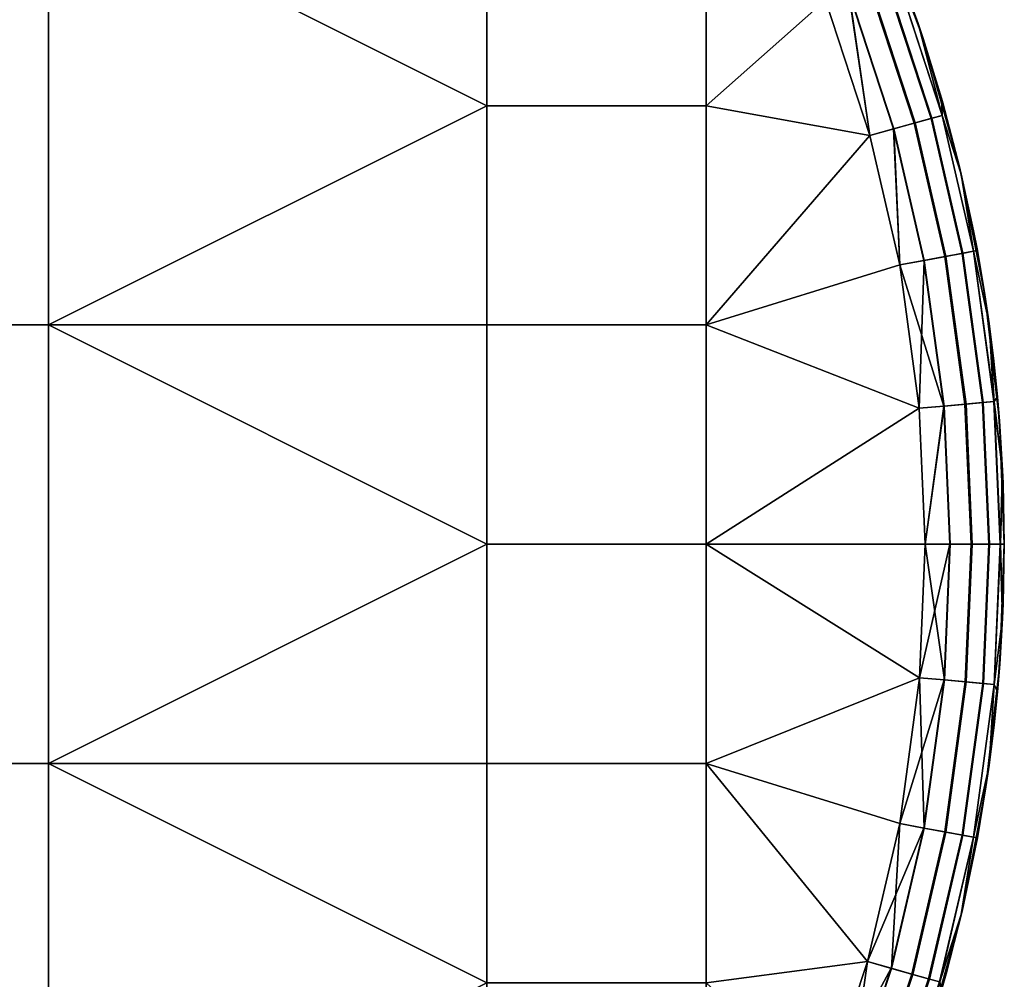
# Model space of a CAD drawing. Extents: x 0 to 229, y 12 to 208.
# Drawn here: x 18 to 25, y 156 to 163 of the extents above; entities that cross this region are included whole.
import ezdxf

# ---------------------------------------------------------------- set-up
doc = ezdxf.new("R2010")
doc.units = 0
doc.header["$MEASUREMENT"] = 0
doc.layers.add('AFUSE-3D-017', color=17, linetype='Continuous')

# ---------------------------------------------------------------- blocks, each defined once
blk = doc.blocks.new('TS3401_3D')
at = {"layer": 'AFUSE-3D-017'}
mesh = blk.add_polyface(dxfattribs=at)
corners = [(1.6658, 4.989, 18.9055), (-1.6628, 4.989, 18.9055), (-1.6628, 1.6605, 18.9055), (1.6658, 1.6605, 18.9055), (1.6658, 8.3176, 18.9055), (0.0015, 8.3176, 18.9055), (1.6658, 9.9819, 18.9055), (0.0015, 9.9819, 18.9055), (4.9944, 4.989, 18.9055), (4.9944, 1.6605, 18.9055), (3.3301, 8.3176, 18.9055), (4.9944, 8.3176, 18.9055), (3.3301, 9.9819, 18.9055), (8.323, -0.0038, 18.9055), (8.323, 1.6605, 18.9055), (8.323, 3.3248, 18.9055), (8.323, 4.989, 18.9055), (7.9587, 8.5054, 18.9055), (7.179, 9.1726, 18.9055), (6.2923, 9.8017, 18.9055), (7.933, 9.3319, 6.2176), (8.2834, 9.0224, 6.2176), (8.2054, 9.0934, 4.4907), (8.2834, 9.0224, 16.5787), (7.933, 9.3319, 16.5787), (8.2054, 9.0934, 18.3055), (1.6658, 1.6605, 3.8907), (1.6658, -1.6681, 3.8907), (-1.6628, -1.6681, 3.8907), (-1.6628, 1.6605, 3.8907), (1.6658, 4.989, 3.8907), (-1.6628, 4.989, 3.8907), (0.0015, 8.3176, 3.8907), (1.6658, 8.3176, 3.8907), (4.9944, 1.6605, 3.8907), (4.9944, -1.6681, 3.8907), (4.9944, 4.989, 3.8907), (3.3301, 8.3176, 3.8907), (4.9944, 8.3176, 3.8907), (3.3301, 9.9819, 3.8907), (8.323, -0.0038, 3.8907), (8.323, 1.6605, 3.8907), (8.323, 3.3248, 3.8907), (8.323, 4.989, 3.8907), (8.7066, 7.7385, 3.8907), (7.9587, 8.5054, 3.8907), (7.179, 9.1726, 3.8907), (7.3938, 9.4472, 18.7939), (7.2942, 9.3199, 18.8756), (8.0864, 8.642, 18.8756), (8.1968, 8.76, 18.7939), (8.7066, 7.7385, 18.9055), (7.9587, 8.5054, 18.9055), (7.179, 9.1726, 18.9055), (7.2958, 9.322, 3.9215), (7.3989, 9.4538, 4.0085), (8.2025, 8.7662, 4.0085), (8.0882, 8.6439, 3.9215), (7.179, 9.1726, 3.8907), (7.9587, 8.5054, 3.8907)]
mesh.append_faces([[corners[k] for k in face] for face in [(0, 1, 2, 3), (0, 4, 5, 5), (1, 0, 5, 5), (6, 7, 5, 4), (8, 0, 3, 9), (10, 4, 0, 0), (8, 11, 10, 10), (0, 8, 10, 10), (12, 10, 11, 11), (13, 14, 9, 9), (15, 16, 8, 8), (9, 14, 15, 15), (8, 9, 15, 15), (17, 18, 11, 11), (18, 19, 11, 11), (11, 8, 17, 17), (8, 16, 17, 17), (20, 21, 22, 22), (23, 24, 25, 25), (26, 27, 28, 29), (30, 26, 29, 31), (30, 32, 33, 33), (31, 32, 30, 30), (34, 35, 27, 26), (36, 34, 26, 30), (37, 30, 33, 33), (36, 37, 38, 38), (30, 37, 36, 36), (39, 38, 37, 37), (40, 34, 41, 41), (42, 36, 43, 43), (34, 42, 41, 41), (36, 42, 34, 34), (44, 43, 45, 45), (45, 38, 46, 46), (38, 45, 36, 36), (36, 45, 43, 43), (47, 48, 49, 50), (51, 49, 52, 52), (52, 48, 53, 53), (48, 52, 49, 49), (54, 55, 56, 57), (58, 57, 59, 59), (57, 58, 54, 54)]])
mesh = blk.add_polyface(dxfattribs=at)
corners = [(9.9872, 4.989, 18.9055), (8.323, 4.989, 18.9055), (8.323, 3.3248, 18.9055), (9.9872, 3.3248, 18.9055), (8.323, 1.6605, 18.9055), (9.9872, 1.6605, 18.9055), (11.2306, 3.0995, 18.9055), (10.8944, 4.1276, 18.9055), (11.4767, 4.2836, 6.2176), (11.2997, 4.7304, 6.2176), (11.2997, 4.7304, 7.9444), (11.4767, 4.2836, 7.9444), (11.6348, 3.834, 6.2176), (11.6348, 3.834, 7.9444), (11.2997, 4.7304, 11.3981), (11.6348, 3.834, 11.3981), (11.2997, 4.7304, 14.8518), (11.4767, 4.2836, 14.8518), (11.6348, 3.834, 14.8518), (11.4767, 4.2836, 16.5787), (11.6348, 3.834, 16.5787), (11.2997, 4.7304, 16.5787), (11.3915, 4.5053, 18.3055), (11.5966, 3.9479, 18.3055), (11.5966, 3.9479, 4.4907), (11.3915, 4.5053, 4.4907), (9.9872, 4.989, 3.8907), (9.9872, 3.3248, 3.8907), (8.323, 3.3248, 3.8907), (8.323, 4.989, 3.8907), (9.9872, 1.6605, 3.8907), (8.323, 1.6605, 3.8907), (11.4571, 2.1161, 3.8907), (11.2306, 3.0995, 3.8907), (10.8944, 4.1276, 3.8907), (11.2204, 4.2512, 18.7939), (11.0693, 4.1939, 18.8756), (11.4109, 3.1493, 18.8756), (11.5666, 3.1923, 18.7939), (11.3453, 4.2986, 18.6626), (11.6954, 3.2279, 18.6626), (10.7594, 5.3097, 18.7939), (10.6146, 5.2382, 18.8756), (11.4571, 2.1161, 18.9055), (11.2306, 3.0995, 18.9055), (10.8944, 4.1276, 18.9055), (10.4469, 5.1553, 18.9055), (11.1492, 5.0747, 18.3055), (11.4266, 4.3295, 18.4952), (11.3915, 4.5053, 18.3055), (11.5966, 3.9479, 18.3055), (11.7792, 3.2511, 18.4952), (11.2282, 4.2542, 4.0085), (11.351, 4.3008, 4.1421), (11.7013, 3.2295, 4.1421), (11.5747, 3.1946, 4.0085), (11.0717, 4.1949, 3.9215), (11.4134, 3.15, 3.9215), (11.5966, 3.9479, 4.4907), (11.4274, 4.3298, 4.3037), (11.3915, 4.5053, 4.4907), (11.1492, 5.0747, 4.4907), (10.4469, 5.1553, 3.8907), (10.6169, 5.2393, 3.9215), (10.8944, 4.1276, 3.8907), (11.2306, 3.0995, 3.8907), (11.4571, 2.1161, 3.8907), (11.6436, 2.1506, 3.9215)]
mesh.append_faces([[corners[k] for k in face] for face in [(0, 1, 2, 3), (3, 2, 4, 5), (6, 7, 3, 3), (0, 3, 7, 7), (3, 5, 6, 6), (8, 9, 10, 11), (12, 8, 11, 13), (11, 10, 14, 14), (15, 13, 11, 11), (14, 15, 11, 11), (14, 16, 17, 17), (15, 14, 17, 17), (18, 17, 19, 20), (17, 16, 21, 19), (22, 23, 19, 19), (24, 25, 8, 8), (9, 8, 25, 25), (19, 21, 22, 22), (26, 27, 28, 29), (27, 30, 31, 28), (32, 30, 33, 33), (33, 27, 34, 34), (26, 34, 27, 27), (35, 36, 37, 38), (39, 35, 38, 40), (41, 42, 36, 35), (43, 37, 44, 44), (44, 36, 45, 45), (45, 36, 46, 46), (47, 48, 49, 49), (49, 48, 50, 50), (36, 44, 37, 37), (51, 50, 48, 48), (42, 46, 36, 36), (52, 53, 54, 55), (56, 52, 55, 57), (58, 59, 60, 60), (60, 59, 61, 61), (62, 63, 64, 64), (64, 56, 65, 65), (65, 57, 66, 66), (67, 66, 57, 57), (57, 65, 56, 56), (56, 64, 63, 63)]])
mesh = blk.add_polyface(dxfattribs=at)
corners = [(11.4767, 4.2836, 14.8518), (11.6348, 3.834, 14.8518), (11.6348, 3.834, 11.3981), (12.0185, 2.374, 6.2176), (11.912, 2.8603, 6.2176), (11.912, 2.8603, 7.9444), (12.0185, 2.374, 7.9444), (11.7842, 3.3474, 6.2176), (11.6348, 3.834, 6.2176), (11.6348, 3.834, 7.9444), (11.7842, 3.3474, 7.9444), (11.912, 2.8603, 11.3981), (11.912, 2.8603, 14.8518), (12.0185, 2.374, 14.8518), (11.7842, 3.3474, 14.8518), (11.7842, 3.3474, 16.5787), (11.912, 2.8603, 16.5787), (11.6348, 3.834, 16.5787), (12.0185, 2.374, 16.5787), (11.5966, 3.9479, 18.3055), (11.7745, 3.3812, 18.3055), (11.9248, 2.8065, 18.3055), (12.047, 2.2252, 18.3055), (12.047, 2.2252, 4.4907), (11.9248, 2.8065, 4.4907), (11.7745, 3.3812, 4.4907), (11.5966, 3.9479, 4.4907), (11.4767, 4.2836, 6.2176), (11.4767, 4.2836, 16.5787), (11.5666, 3.1923, 18.7939), (11.4109, 3.1493, 18.8756), (11.641, 2.1501, 18.8756), (11.7999, 2.1795, 18.7939), (11.6954, 3.2279, 18.6626), (11.9312, 2.2038, 18.6626), (11.7792, 3.2511, 18.4952), (12.0168, 2.2196, 18.4952), (11.4266, 4.3295, 18.4952), (11.3453, 4.2986, 18.6626), (11.5966, 3.9479, 18.3055), (11.7745, 3.3812, 18.3055), (11.9248, 2.8065, 18.3055), (11.7013, 3.2295, 4.1421), (11.7801, 3.2513, 4.3037), (12.0176, 2.2198, 4.3037), (11.9372, 2.2049, 4.1421), (11.5747, 3.1946, 4.0085), (11.8081, 2.181, 4.0085), (11.4134, 3.15, 3.9215), (11.6436, 2.1506, 3.9215), (11.351, 4.3008, 4.1421), (11.4274, 4.3298, 4.3037), (12.047, 2.2252, 4.4907), (11.9248, 2.8065, 4.4907), (11.7745, 3.3812, 4.4907), (11.5966, 3.9479, 4.4907)]
mesh.append_faces([[corners[k] for k in face] for face in [(0, 1, 2, 2), (3, 4, 5, 6), (7, 8, 9, 10), (4, 7, 10, 5), (10, 9, 2, 2), (11, 5, 10, 10), (2, 11, 10, 10), (6, 5, 11, 11), (11, 12, 13, 13), (14, 12, 11, 11), (2, 1, 14, 14), (11, 2, 14, 14), (12, 14, 15, 16), (14, 1, 17, 15), (13, 12, 16, 18), (19, 20, 17, 17), (20, 21, 16, 16), (21, 22, 18, 18), (23, 24, 3, 3), (24, 25, 4, 4), (25, 26, 8, 8), (27, 8, 26, 26), (17, 28, 19, 19), (4, 3, 24, 24), (8, 7, 25, 25), (7, 4, 25, 25), (16, 15, 20, 20), (15, 17, 20, 20), (18, 16, 21, 21), (29, 30, 31, 32), (33, 29, 32, 34), (35, 33, 34, 36), (37, 38, 33, 35), (39, 35, 40, 40), (40, 35, 41, 41), (36, 41, 35, 35), (42, 43, 44, 45), (46, 42, 45, 47), (48, 46, 47, 49), (50, 51, 43, 42), (52, 44, 53, 53), (53, 43, 54, 54), (54, 43, 55, 55), (43, 53, 44, 44), (51, 55, 43, 43)]])
mesh = blk.add_polyface(dxfattribs=at)
corners = [(9.9872, 1.6605, 18.9055), (8.323, 1.6605, 18.9055), (8.323, -0.0038, 18.9055), (9.9872, -0.0038, 18.9055), (11.6515, -0.0038, 18.9055), (11.6057, 1.0283, 18.9055), (11.4571, 2.1161, 18.9055), (11.2306, 3.0995, 18.9055), (12.1698, 1.4088, 7.9444), (12.1043, 1.8898, 7.9444), (12.1043, 1.8898, 11.3981), (12.1043, 1.8898, 6.2176), (12.0185, 2.374, 6.2176), (12.0185, 2.374, 7.9444), (11.912, 2.8603, 11.3981), (12.0185, 2.374, 14.8518), (12.1043, 1.8898, 14.8518), (12.0185, 2.374, 16.5787), (12.1043, 1.8898, 16.5787), (12.047, 2.2252, 18.3055), (12.1364, 1.6721, 18.3055), (12.1364, 1.6721, 4.4907), (12.047, 2.2252, 4.4907), (9.9872, 1.6605, 3.8907), (9.9872, -0.0038, 3.8907), (8.323, -0.0038, 3.8907), (8.323, 1.6605, 3.8907), (11.6515, -0.0038, 3.8907), (11.6057, 1.0283, 3.8907), (11.4571, 2.1161, 3.8907), (9.9872, 3.3248, 3.8907), (11.2306, 3.0995, 3.8907), (11.953, 1.0592, 18.7939), (11.792, 1.0449, 18.8756), (11.8386, -0.0038, 18.8756), (12.0002, -0.0038, 18.7939), (12.086, 1.071, 18.6626), (12.1337, -0.0038, 18.6626), (11.7999, 2.1795, 18.7939), (11.641, 2.1501, 18.8756), (11.9312, 2.2038, 18.6626), (12.0168, 2.2196, 18.4952), (12.1727, 1.0787, 18.4952), (11.6515, -0.0038, 18.9055), (11.6057, 1.0283, 18.9055), (11.4571, 2.1161, 18.9055), (11.9248, 2.8065, 18.3055), (12.047, 2.2252, 18.3055), (12.1364, 1.6721, 18.3055), (11.4109, 3.1493, 18.8756), (11.9613, 1.0599, 4.0085), (12.0921, 1.0716, 4.1421), (12.1399, -0.0038, 4.1421), (12.0086, -0.0038, 4.0085), (11.7946, 1.0451, 3.9215), (11.8412, -0.0038, 3.9215), (11.9372, 2.2049, 4.1421), (12.0176, 2.2198, 4.3037), (12.1736, 1.0788, 4.3037), (11.8081, 2.181, 4.0085), (11.6436, 2.1506, 3.9215), (12.1364, 1.6721, 4.4907), (12.047, 2.2252, 4.4907), (11.4571, 2.1161, 3.8907), (11.6057, 1.0283, 3.8907), (11.6515, -0.0038, 3.8907)]
mesh.append_faces([[corners[k] for k in face] for face in [(0, 1, 2, 3), (4, 5, 3, 3), (5, 6, 0, 0), (6, 7, 0, 0), (0, 3, 5, 5), (8, 9, 10, 10), (11, 12, 13, 9), (10, 9, 13, 13), (14, 10, 13, 13), (15, 16, 10, 10), (10, 14, 15, 15), (16, 15, 17, 18), (19, 20, 18, 18), (21, 22, 11, 11), (12, 11, 22, 22), (18, 17, 19, 19), (23, 24, 25, 26), (27, 24, 28, 28), (28, 23, 29, 29), (23, 28, 24, 24), (30, 31, 23, 23), (32, 33, 34, 35), (36, 32, 35, 37), (38, 39, 33, 32), (40, 38, 32, 36), (41, 40, 36, 42), (43, 33, 44, 44), (44, 33, 45, 45), (46, 41, 47, 47), (47, 41, 48, 48), (34, 33, 43, 43), (39, 45, 33, 33), (42, 48, 41, 41), (49, 45, 39, 39), (50, 51, 52, 53), (54, 50, 53, 55), (56, 57, 58, 51), (59, 56, 51, 50), (60, 59, 50, 54), (61, 57, 62, 62), (63, 60, 64, 64), (64, 54, 65, 65), (65, 54, 55, 55), (54, 64, 60, 60)]])
mesh = blk.add_polyface(dxfattribs=at)
corners = [(12.2427, 0.461, 6.2176), (12.2157, 0.9323, 6.2176), (12.2157, 0.9323, 7.9444), (12.2427, 0.461, 7.9444), (12.2515, -0.0038, 6.2176), (12.2515, -0.0038, 7.9444), (12.1698, 1.4088, 6.2176), (12.1043, 1.8898, 6.2176), (12.1043, 1.8898, 7.9444), (12.1698, 1.4088, 7.9444), (12.2157, 0.9323, 11.3981), (12.1043, 1.8898, 11.3981), (12.2515, -0.0038, 11.3981), (12.2427, 0.461, 14.8518), (12.2515, -0.0038, 14.8518), (12.2157, 0.9323, 14.8518), (12.1698, 1.4088, 14.8518), (12.1043, 1.8898, 14.8518), (12.1698, 1.4088, 16.5787), (12.2157, 0.9323, 16.5787), (12.1043, 1.8898, 16.5787), (12.2427, 0.461, 16.5787), (12.2515, -0.0038, 16.5787), (12.1364, 1.6721, 18.3055), (12.2003, 1.1154, 18.3055), (12.2387, 0.5564, 18.3055), (12.2515, -0.0038, 18.3055), (12.2515, -0.0038, 4.4907), (12.2387, 0.5564, 4.4907), (12.2003, 1.1154, 4.4907), (12.1364, 1.6721, 4.4907), (12.1727, 1.0787, 18.4952), (12.086, 1.071, 18.6626), (12.1337, -0.0038, 18.6626), (12.2208, -0.0038, 18.4952), (12.1364, 1.6721, 18.3055), (12.2003, 1.1154, 18.3055), (12.2387, 0.5564, 18.3055), (12.2515, -0.0038, 18.3055), (12.0921, 1.0716, 4.1421), (12.1736, 1.0788, 4.3037), (12.2216, -0.0038, 4.3037), (12.1399, -0.0038, 4.1421), (12.2515, -0.0038, 4.4907), (12.2387, 0.5564, 4.4907), (12.2003, 1.1154, 4.4907), (12.1364, 1.6721, 4.4907), (12.0176, 2.2198, 4.3037)]
mesh.append_faces([[corners[k] for k in face] for face in [(0, 1, 2, 3), (4, 0, 3, 5), (6, 7, 8, 9), (1, 6, 9, 2), (10, 2, 9, 9), (11, 10, 9, 9), (3, 2, 10, 10), (12, 5, 3, 3), (10, 12, 3, 3), (13, 14, 12, 12), (10, 15, 13, 13), (12, 10, 13, 13), (16, 15, 10, 10), (11, 17, 16, 16), (10, 11, 16, 16), (15, 16, 18, 19), (16, 17, 20, 18), (14, 13, 21, 22), (13, 15, 19, 21), (23, 24, 18, 18), (24, 25, 19, 19), (25, 26, 21, 21), (27, 28, 0, 0), (28, 29, 1, 1), (29, 30, 6, 6), (26, 22, 21, 21), (4, 27, 0, 0), (1, 0, 28, 28), (7, 6, 30, 30), (6, 1, 29, 29), (19, 18, 24, 24), (18, 20, 23, 23), (21, 19, 25, 25), (31, 32, 33, 34), (35, 31, 36, 36), (36, 31, 37, 37), (37, 34, 38, 38), (34, 37, 31, 31), (39, 40, 41, 42), (43, 41, 44, 44), (44, 40, 45, 45), (45, 40, 46, 46), (40, 44, 41, 41), (47, 46, 40, 40)]])
mesh = blk.add_polyface(dxfattribs=at)
corners = [(0.0015, -8.3253, 18.9055), (1.6658, -8.3253, 18.9055), (1.6658, -4.9967, 18.9055), (-1.6628, -4.9967, 18.9055), (1.6658, -1.6681, 18.9055), (-1.6628, -1.6681, 18.9055), (1.6658, 1.6605, 18.9055), (-1.6628, 1.6605, 18.9055), (3.3301, -8.3253, 18.9055), (4.9944, -8.3253, 18.9055), (4.9944, -4.9967, 18.9055), (4.9944, -1.6681, 18.9055), (4.9944, 1.6605, 18.9055), (8.323, -3.3324, 18.9055), (8.323, -1.6681, 18.9055), (8.323, -4.9967, 18.9055), (8.323, -0.0038, 18.9055), (6.275, -9.8205, 18.9055), (7.1681, -9.1887, 18.9055), (7.9692, -8.5032, 18.9055), (8.0216, -9.2635, 6.2176), (8.3692, -8.9506, 6.2176), (8.3692, -8.9506, 7.9444), (8.0216, -9.2635, 7.9444), (8.0216, -9.2635, 11.3981), (8.0216, -9.2635, 14.8518), (8.3692, -8.9506, 14.8518), (8.3692, -8.9506, 16.5787), (8.0216, -9.2635, 16.5787), (8.2054, -9.1011, 4.4907), (8.2054, -9.1011, 18.3055), (0.0015, -8.3253, 3.8907), (1.6658, -4.9967, 3.8907), (1.6658, -8.3253, 3.8907), (1.6658, -1.6681, 3.8907), (-1.6628, -4.9967, 3.8907), (-1.6628, -1.6681, 3.8907), (4.9944, -8.3253, 3.8907), (3.3301, -9.9895, 3.8907), (3.3301, -8.3253, 3.8907), (4.9944, -4.9967, 3.8907), (4.9944, -1.6681, 3.8907), (8.323, -3.3324, 3.8907), (8.323, -1.6681, 3.8907), (8.323, -4.9967, 3.8907), (8.323, -0.0038, 3.8907), (4.9944, 1.6605, 3.8907), (7.1681, -9.1887, 3.8907), (7.9692, -8.5032, 3.8907), (8.2076, -8.7575, 18.7939), (8.0971, -8.6396, 18.8756), (7.2831, -9.3362, 18.8756), (7.3825, -9.4636, 18.7939), (7.1681, -9.1887, 18.9055), (7.9692, -8.5032, 18.9055), (8.8262, -7.8931, 18.8756), (8.0989, -8.6416, 3.9215), (8.2134, -8.7637, 4.0085), (7.3877, -9.4702, 4.0085), (7.2847, -9.3383, 3.9215), (8.6867, -7.7684, 3.8907), (7.9692, -8.5032, 3.8907), (7.1681, -9.1887, 3.8907)]
mesh.append_faces([[corners[k] for k in face] for face in [(0, 1, 2, 2), (2, 3, 0, 0), (4, 5, 3, 2), (6, 7, 5, 4), (8, 9, 10, 10), (2, 1, 8, 8), (10, 2, 8, 8), (11, 4, 2, 10), (12, 6, 4, 11), (13, 14, 11, 11), (10, 15, 13, 13), (11, 10, 13, 13), (11, 14, 16, 16), (12, 11, 16, 16), (17, 18, 9, 9), (18, 19, 9, 9), (10, 9, 19, 19), (15, 10, 19, 19), (20, 21, 22, 23), (24, 23, 22, 22), (25, 26, 27, 28), (21, 20, 29, 29), (28, 27, 30, 30), (31, 32, 33, 33), (34, 32, 35, 36), (37, 38, 39, 39), (39, 40, 37, 37), (32, 39, 33, 33), (40, 39, 32, 32), (41, 40, 32, 34), (42, 41, 43, 43), (40, 42, 44, 44), (41, 42, 40, 40), (41, 45, 43, 43), (46, 45, 41, 41), (47, 37, 48, 48), (40, 48, 37, 37), (44, 48, 40, 40), (49, 50, 51, 52), (53, 50, 54, 54), (55, 54, 50, 50), (56, 57, 58, 59), (60, 56, 61, 61), (61, 59, 62, 62), (59, 61, 56, 56)]])
mesh = blk.add_polyface(dxfattribs=at)
corners = [(9.9872, -0.0038, 18.9055), (8.323, -0.0038, 18.9055), (8.323, -1.6681, 18.9055), (9.9872, -1.6681, 18.9055), (11.2127, -3.1711, 18.9055), (11.4571, -2.1237, 18.9055), (11.6073, -1.0175, 18.9055), (11.6515, -0.0038, 18.9055), (12.0313, -2.3164, 6.2176), (12.1123, -1.8455, 6.2176), (12.1123, -1.8455, 7.9444), (12.0313, -2.3164, 7.9444), (12.1123, -1.8455, 11.3981), (11.9306, -2.7894, 11.3981), (12.1123, -1.8455, 14.8518), (12.0313, -2.3164, 14.8518), (12.1123, -1.8455, 16.5787), (12.0313, -2.3164, 16.5787), (12.1364, -1.6797, 18.3055), (12.047, -2.2329, 18.3055), (12.047, -2.2329, 4.4907), (12.1364, -1.6797, 4.4907), (9.9872, -0.0038, 3.8907), (9.9872, -1.6681, 3.8907), (8.323, -1.6681, 3.8907), (8.323, -0.0038, 3.8907), (11.2127, -3.1711, 3.8907), (11.4571, -2.1237, 3.8907), (11.6073, -1.0175, 3.8907), (11.6515, -0.0038, 3.8907), (11.9546, -1.0478, 18.7939), (11.7937, -1.0337, 18.8756), (11.641, -2.1577, 18.8756), (11.7999, -2.1871, 18.7939), (12.0877, -1.0594, 18.6626), (11.9312, -2.2114, 18.6626), (12.1744, -1.067, 18.4952), (12.0168, -2.2273, 18.4952), (12.0002, -0.0038, 18.7939), (11.8386, -0.0038, 18.8756), (12.1337, -0.0038, 18.6626), (11.2127, -3.1711, 18.9055), (11.4571, -2.1237, 18.9055), (11.6073, -1.0175, 18.9055), (11.6515, -0.0038, 18.9055), (12.1364, -1.6797, 18.3055), (12.047, -2.2329, 18.3055), (12.0938, -1.0599, 4.1421), (12.1753, -1.0671, 4.3037), (12.0176, -2.2274, 4.3037), (11.9372, -2.2126, 4.1421), (11.963, -1.0485, 4.0085), (11.8081, -2.1887, 4.0085), (11.7963, -1.034, 3.9215), (11.6436, -2.1582, 3.9215), (12.0086, -0.0038, 4.0085), (12.1399, -0.0038, 4.1421), (11.8412, -0.0038, 3.9215), (11.9248, -2.8142, 4.4907), (12.047, -2.2329, 4.4907), (12.1364, -1.6797, 4.4907), (11.6515, -0.0038, 3.8907), (11.6073, -1.0175, 3.8907), (11.4571, -2.1237, 3.8907), (11.3952, -3.2227, 3.9215)]
mesh.append_faces([[corners[k] for k in face] for face in [(0, 1, 2, 3), (4, 5, 3, 3), (5, 6, 3, 3), (6, 7, 0, 0), (0, 3, 6, 6), (8, 9, 10, 11), (11, 10, 12, 12), (12, 13, 11, 11), (12, 14, 15, 15), (13, 12, 15, 15), (15, 14, 16, 17), (18, 19, 16, 16), (20, 21, 9, 9), (9, 8, 20, 20), (17, 16, 19, 19), (22, 23, 24, 25), (26, 23, 27, 27), (27, 23, 28, 28), (28, 22, 29, 29), (22, 28, 23, 23), (30, 31, 32, 33), (34, 30, 33, 35), (36, 34, 35, 37), (38, 39, 31, 30), (40, 38, 30, 34), (41, 32, 42, 42), (42, 31, 43, 43), (43, 39, 44, 44), (45, 37, 46, 46), (31, 42, 32, 32), (39, 43, 31, 31), (47, 48, 49, 50), (51, 47, 50, 52), (53, 51, 52, 54), (55, 56, 47, 51), (57, 55, 51, 53), (58, 49, 59, 59), (59, 49, 60, 60), (61, 53, 62, 62), (62, 54, 63, 63), (57, 53, 61, 61), (64, 63, 54, 54), (48, 60, 49, 49), (54, 62, 53, 53)]])
mesh = blk.add_polyface(dxfattribs=at)
corners = [(12.1742, -1.3779, 6.2176), (12.2176, -0.9144, 6.2176), (12.2176, -0.9144, 7.9444), (12.1742, -1.3779, 7.9444), (12.1123, -1.8455, 6.2176), (12.1123, -1.8455, 7.9444), (12.2432, -0.4561, 6.2176), (12.2515, -0.0038, 6.2176), (12.2515, -0.0038, 7.9444), (12.2432, -0.4561, 7.9444), (12.2515, -0.0038, 11.3981), (12.2176, -0.9144, 11.3981), (12.1123, -1.8455, 11.3981), (12.1742, -1.3779, 14.8518), (12.1123, -1.8455, 14.8518), (12.2176, -0.9144, 14.8518), (12.2432, -0.4561, 14.8518), (12.2515, -0.0038, 14.8518), (12.2432, -0.4561, 16.5787), (12.2176, -0.9144, 16.5787), (12.2515, -0.0038, 16.5787), (12.1742, -1.3779, 16.5787), (12.1123, -1.8455, 16.5787), (12.2515, -0.0038, 18.3055), (12.2387, -0.564, 18.3055), (12.2003, -1.123, 18.3055), (12.1364, -1.6797, 18.3055), (12.1364, -1.6797, 4.4907), (12.2003, -1.123, 4.4907), (12.2387, -0.564, 4.4907), (12.2515, -0.0038, 4.4907), (12.2208, -0.0038, 18.4952), (12.1337, -0.0038, 18.6626), (12.0877, -1.0594, 18.6626), (12.1744, -1.067, 18.4952), (12.2515, -0.0038, 18.3055), (12.2387, -0.564, 18.3055), (12.2003, -1.123, 18.3055), (12.1364, -1.6797, 18.3055), (12.0168, -2.2273, 18.4952), (12.1399, -0.0038, 4.1421), (12.2216, -0.0038, 4.3037), (12.1753, -1.0671, 4.3037), (12.0938, -1.0599, 4.1421), (12.1364, -1.6797, 4.4907), (12.2003, -1.123, 4.4907), (12.2387, -0.564, 4.4907), (12.2515, -0.0038, 4.4907)]
mesh.append_faces([[corners[k] for k in face] for face in [(0, 1, 2, 3), (4, 0, 3, 5), (6, 7, 8, 9), (1, 6, 9, 2), (9, 8, 10, 10), (11, 2, 9, 9), (10, 11, 9, 9), (3, 2, 11, 11), (12, 5, 3, 3), (11, 12, 3, 3), (13, 14, 12, 12), (11, 15, 13, 13), (12, 11, 13, 13), (16, 15, 11, 11), (10, 17, 16, 16), (11, 10, 16, 16), (15, 16, 18, 19), (16, 17, 20, 18), (14, 13, 21, 22), (13, 15, 19, 21), (23, 24, 18, 18), (24, 25, 19, 19), (25, 26, 21, 21), (27, 28, 0, 0), (28, 29, 1, 1), (29, 30, 6, 6), (30, 7, 6, 6), (20, 23, 18, 18), (1, 0, 28, 28), (0, 4, 27, 27), (6, 1, 29, 29), (19, 18, 24, 24), (22, 21, 26, 26), (21, 19, 25, 25), (31, 32, 33, 34), (35, 31, 36, 36), (36, 34, 37, 37), (37, 34, 38, 38), (39, 38, 34, 34), (34, 36, 31, 31), (40, 41, 42, 43), (44, 42, 45, 45), (45, 42, 46, 46), (46, 41, 47, 47), (41, 46, 42, 42)]])
mesh = blk.add_polyface(dxfattribs=at)
corners = [(9.9872, -1.6681, 18.9055), (8.323, -1.6681, 18.9055), (8.323, -3.3324, 18.9055), (9.9872, -3.3324, 18.9055), (8.323, -4.9967, 18.9055), (9.9872, -4.9967, 18.9055), (10.8828, -4.1658, 18.9055), (11.2127, -3.1711, 18.9055), (11.5151, -4.1871, 6.2176), (11.6688, -3.7371, 6.2176), (11.6688, -3.7371, 7.9444), (11.5151, -4.1871, 7.9444), (11.3426, -4.6345, 6.2176), (11.3426, -4.6345, 7.9444), (11.3426, -4.6345, 11.3981), (11.6688, -3.7371, 11.3981), (11.151, -5.0784, 7.9444), (11.5151, -4.1871, 14.8518), (11.3426, -4.6345, 14.8518), (11.6688, -3.7371, 14.8518), (11.5151, -4.1871, 16.5787), (11.3426, -4.6345, 16.5787), (11.5966, -3.9556, 18.3055), (11.3915, -4.513, 18.3055), (11.1492, -5.0824, 18.3055), (11.1492, -5.0824, 4.4907), (11.3915, -4.513, 4.4907), (11.5966, -3.9556, 4.4907), (9.9872, -1.6681, 3.8907), (9.9872, -3.3324, 3.8907), (8.323, -3.3324, 3.8907), (8.323, -1.6681, 3.8907), (9.9872, -4.9967, 3.8907), (8.323, -4.9967, 3.8907), (10.446, -5.1647, 3.8907), (10.8828, -4.1658, 3.8907), (11.2127, -3.1711, 3.8907), (11.5482, -3.2659, 18.7939), (11.3927, -3.2219, 18.8756), (11.0575, -4.2326, 18.8756), (11.2084, -4.2903, 18.7939), (11.6767, -3.3022, 18.6626), (11.3331, -4.338, 18.6626), (11.7605, -3.3258, 18.4952), (11.4144, -4.3691, 18.4952), (10.446, -5.1647, 18.9055), (10.8828, -4.1658, 18.9055), (11.2127, -3.1711, 18.9055), (11.5966, -3.9556, 18.3055), (11.3915, -4.513, 18.3055), (11.641, -2.1577, 18.8756), (11.6826, -3.3038, 4.1421), (11.7613, -3.3261, 4.3037), (11.4152, -4.3694, 4.3037), (11.3389, -4.3402, 4.1421), (11.5563, -3.2682, 4.0085), (11.2162, -4.2933, 4.0085), (11.3952, -3.2227, 3.9215), (11.0599, -4.2335, 3.9215), (11.1492, -5.0824, 4.4907), (11.3915, -4.513, 4.4907), (11.5966, -3.9556, 4.4907), (11.4571, -2.1237, 3.8907), (11.2127, -3.1711, 3.8907), (10.8828, -4.1658, 3.8907), (10.616, -5.2488, 3.9215)]
mesh.append_faces([[corners[k] for k in face] for face in [(0, 1, 2, 3), (3, 2, 4, 5), (6, 7, 3, 3), (0, 3, 7, 7), (3, 5, 6, 6), (8, 9, 10, 11), (12, 8, 11, 13), (14, 13, 11, 11), (15, 14, 11, 11), (16, 13, 14, 14), (17, 18, 14, 14), (15, 19, 17, 17), (14, 15, 17, 17), (18, 17, 20, 21), (22, 23, 20, 20), (23, 24, 21, 21), (25, 26, 12, 12), (26, 27, 8, 8), (8, 12, 26, 26), (21, 20, 23, 23), (28, 29, 30, 31), (29, 32, 33, 30), (34, 32, 35, 35), (35, 29, 36, 36), (28, 36, 29, 29), (29, 35, 32, 32), (37, 38, 39, 40), (41, 37, 40, 42), (43, 41, 42, 44), (45, 39, 46, 46), (46, 38, 47, 47), (48, 44, 49, 49), (38, 46, 39, 39), (50, 47, 38, 38), (51, 52, 53, 54), (55, 51, 54, 56), (57, 55, 56, 58), (59, 53, 60, 60), (60, 53, 61, 61), (62, 57, 63, 63), (63, 58, 64, 64), (65, 64, 58, 58), (52, 61, 53, 53), (58, 63, 57, 57)]])
mesh = blk.add_polyface(dxfattribs=at)
corners = [(11.8099, -3.2634, 6.2176), (11.9306, -2.7894, 6.2176), (11.9306, -2.7894, 7.9444), (11.8099, -3.2634, 7.9444), (11.6688, -3.7371, 6.2176), (11.6688, -3.7371, 7.9444), (12.0313, -2.3164, 6.2176), (12.0313, -2.3164, 7.9444), (11.9306, -2.7894, 11.3981), (11.6688, -3.7371, 11.3981), (11.8099, -3.2634, 14.8518), (11.6688, -3.7371, 14.8518), (11.9306, -2.7894, 14.8518), (12.0313, -2.3164, 14.8518), (12.0313, -2.3164, 16.5787), (11.9306, -2.7894, 16.5787), (11.8099, -3.2634, 16.5787), (11.6688, -3.7371, 16.5787), (11.5151, -4.1871, 7.9444), (11.5151, -4.1871, 14.8518), (11.5151, -4.1871, 16.5787), (12.047, -2.2329, 18.3055), (11.9248, -2.8142, 18.3055), (11.7745, -3.3888, 18.3055), (11.5966, -3.9556, 18.3055), (11.5966, -3.9556, 4.4907), (11.7745, -3.3888, 4.4907), (11.9248, -2.8142, 4.4907), (12.047, -2.2329, 4.4907), (11.5151, -4.1871, 6.2176), (11.7999, -2.1871, 18.7939), (11.641, -2.1577, 18.8756), (11.3927, -3.2219, 18.8756), (11.5482, -3.2659, 18.7939), (11.9312, -2.2114, 18.6626), (11.6767, -3.3022, 18.6626), (12.0168, -2.2273, 18.4952), (11.7605, -3.3258, 18.4952), (12.047, -2.2329, 18.3055), (11.9248, -2.8142, 18.3055), (11.7745, -3.3888, 18.3055), (11.5966, -3.9556, 18.3055), (11.4144, -4.3691, 18.4952), (11.9372, -2.2126, 4.1421), (12.0176, -2.2274, 4.3037), (11.7613, -3.3261, 4.3037), (11.6826, -3.3038, 4.1421), (11.8081, -2.1887, 4.0085), (11.5563, -3.2682, 4.0085), (11.6436, -2.1582, 3.9215), (11.3952, -3.2227, 3.9215), (11.5966, -3.9556, 4.4907), (11.7745, -3.3888, 4.4907), (11.9248, -2.8142, 4.4907)]
mesh.append_faces([[corners[k] for k in face] for face in [(0, 1, 2, 3), (4, 0, 3, 5), (1, 6, 7, 2), (8, 2, 7, 7), (3, 2, 8, 8), (9, 5, 3, 3), (8, 9, 3, 3), (10, 11, 9, 9), (8, 12, 10, 10), (9, 8, 10, 10), (13, 12, 8, 8), (12, 13, 14, 15), (11, 10, 16, 17), (10, 12, 15, 16), (18, 5, 9, 9), (19, 11, 17, 20), (21, 22, 14, 14), (22, 23, 16, 16), (23, 24, 17, 17), (25, 26, 4, 4), (26, 27, 0, 0), (27, 28, 6, 6), (1, 0, 27, 27), (0, 4, 26, 26), (6, 1, 27, 27), (15, 14, 22, 22), (17, 16, 23, 23), (16, 15, 22, 22), (4, 29, 25, 25), (20, 17, 24, 24), (30, 31, 32, 33), (34, 30, 33, 35), (36, 34, 35, 37), (38, 36, 39, 39), (39, 37, 40, 40), (40, 37, 41, 41), (42, 41, 37, 37), (37, 39, 36, 36), (43, 44, 45, 46), (47, 43, 46, 48), (49, 47, 48, 50), (51, 45, 52, 52), (52, 45, 53, 53), (44, 53, 45, 45)]])

msp = doc.modelspace()

# ---------------------------------------------------------------- block references
msp.add_blockref('TS3401_3D', (12.8615, 158.9432))

doc.saveas('drawing.dxf')
